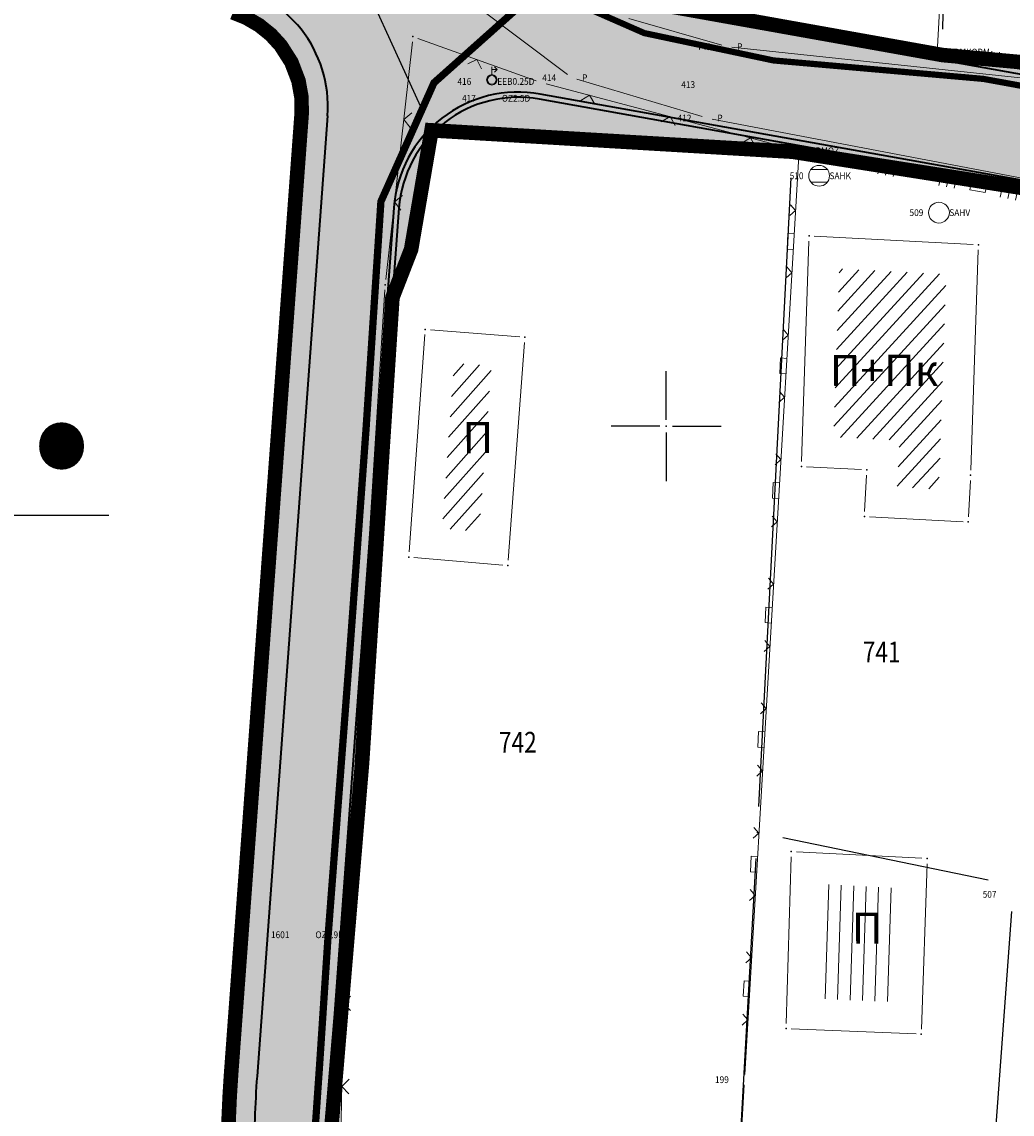
# Model space of a CAD drawing. Units: metres. Extents: x 7 to 1185, y 7 to 807.
# Drawn here: x 446 to 494, y 439 to 491 of the extents above; entities that cross this region are included whole.
import ezdxf
from ezdxf.enums import TextEntityAlignment as Align

# ---------------------------------------------------------------- set-up
doc = ezdxf.new("R2010")
doc.units = ezdxf.units.M
doc.header["$LTSCALE"] = 0.5
doc.linetypes.add('CRTICE', pattern=[3, 2, -1])
for name, color, linetype in [('004_Urb.potceline_oznake', 242, 'Continuous'), ('005_Regulaciona linija', 1, 'Continuous'), ('102_G_Parcele_granice', 7, 'Continuous'), ('107_G_Detaljne_konstruisane_tacke', 7, 'Continuous'), ('107_G_Detaljne_tacke_kodovi', 5, 'Continuous'), ('107_G_Detaljne_tacke_oznake', 3, 'Continuous'), ('107_G_Katastarske_tacke', 7, 'Continuous'), ('107_G_Katastarske_tacke_objekti', 7, 'Continuous'), ('107_G_Opis Lista', 7, 'Continuous'), ('110_I-EN_gasovod-Niski pritisak-PE_DN40', 92, 'Continuous'), ('110_I-EN_gasovod-Niski pritisak-PE_DN40_PLANIRAN', 92, 'CRTICE'), ('161_Planirano-srafura_javne saobraćajnice', 253, 'Continuous')]:
    doc.layers.add(name, color=color, linetype=linetype)
for name, color, linetype, lineweight in [('102_G_Broj_parcele', 7, 'Continuous', 13), ('104_G_Objekti_granice', 11, 'Continuous', 13), ('106_G_Objekti_srafure', 11, 'Continuous', 13), ('107_G_Detalj_linije', 11, 'Continuous', 13), ('108_G_Topografski_znaci', 11, 'Continuous', 13), ('161_Planirano-saobraćajnice', 7, 'Continuous', 40), ('163_Postojeća spratnost', 7, 'Continuous', 13)]:
    doc.layers.add(name, color=color, linetype=linetype, lineweight=lineweight)
doc.styles.add('oznake', font='yusimc.shx')
doc.styles.add('Tahoma', font='tahoma.ttf')

# ---------------------------------------------------------------- blocks, each defined once
blk = doc.blocks.new('L18')
at = {"linetype": 'Continuous'}
for p, q in [((-0.9375, 0.1875), (-0.9375, 0)), ((-0.75, 0), (-0.75, 0.1875)), ((-0.5625, 0.1875), (-0.5625, 0)), ((-0.1875, 0.15), (0.1875, 0.15)), ((-0.1875, 0), (-0.1875, 0.15)), ((0.1875, 0.15), (0.1875, 0)), ((0.5625, 0.1875), (0.5625, 0)), ((0.75, 0), (0.75, 0.1875)), ((0.9375, 0.1875), (0.9375, 0))]:
    blk.add_line(p, q, dxfattribs=at)
blk = doc.blocks.new('T457')
at = {"linetype": 'Continuous'}
for p, q in [((0, 0.5), (0, 1.25)), ((0.5, 1), (0.25, 1.25)), ((0, 1), (0.5, 1)), ((0.5, 1), (0.25, 0.75))]:
    blk.add_line(p, q, dxfattribs=at)
for radius in [0.5, 0.43]:
    blk.add_circle((0, 0), radius, dxfattribs=at)
blk = doc.blocks.new('L12')
at = {"linetype": 'Continuous'}
for p, q in [((-0.175, 0.175), (0, 0)), ((0, 0), (0.175, 0.175))]:
    blk.add_line(p, q, dxfattribs=at)
blk = doc.blocks.new('T1')
at = {"linetype": 'Continuous'}
blk.add_point((0, 0), dxfattribs=at)
blk.add_attdef('OZN-TAC', (0, 0), '', height=5)
blk = doc.blocks.new('T368')
at = {"linetype": 'Continuous'}
blk.add_circle((0, 0), 1, dxfattribs=at)
blk = doc.blocks.new('T388')
at = {"linetype": 'Continuous'}
for p, q in [((-0.8, 0.6), (0.8, 0.6)), ((0.8, -0.6), (-0.8, -0.6))]:
    blk.add_line(p, q, dxfattribs=at)
blk.add_circle((0, 0), 1, dxfattribs=at)
blk = doc.blocks.new('L22')
at = {"linetype": 'Continuous'}
for p, q in [((-0.881, 0.131), (-0.75, 0)), ((-0.75, 0), (-0.618, 0.131)), ((-0.187, 0.15), (0.188, 0.15)), ((-0.187, 0), (-0.187, 0.15)), ((0.188, 0.15), (0.188, 0)), ((0.619, 0.131), (0.75, 0)), ((0.75, 0), (0.882, 0.131))]:
    blk.add_line(p, q, dxfattribs=at)
blk = doc.blocks.new('KRSTIC')
at = {"layer": '107_G_Opis Lista'}
for p, q in [((0, 0.6), (0, 5.3)), ((0.6, 0), (5.3, 0)), ((-0.6, 0), (-5.3, 0)), ((0, -0.6), (0, -5.3))]:
    blk.add_line(p, q, dxfattribs=at)
blk.add_point((0, 0), dxfattribs=at)

msp = doc.modelspace()

# ---------------------------------------------------------------- hatches: boundary and pattern name
at = {"layer": '106_G_Objekti_srafure'}
h = msp.add_hatch(dxfattribs=at)
h.set_pattern_fill('LINE', color=256, scale=6, angle=47.4958, style=0)
h.set_pattern_definition([(47.495833333, (-7526972.55164, -4822427.78414), (-0.442336897886, 0.40538627052), [])])
h.paths.add_polyline_path([(490.487, 479.253), (485.344, 479.518), (485.074, 471.427), (488.247, 471.263), (488.132, 469.016), (490.129, 468.913), (490.167, 469.649)])
h = msp.add_hatch(dxfattribs=at)
h.set_pattern_fill('LINE', color=256, scale=6, angle=48.3119, style=0)
h.set_pattern_definition([(48.3119444444, (-7526972.55164, -4822427.78414), (-0.448066082764, 0.39904479076), [])])
h.paths.add_polyline_path([(468.63, 474.843), (466.827, 474.985), (466.25, 467.022), (468.035, 466.87)])
h = msp.add_hatch(dxfattribs=at)
h.set_pattern_fill('LINE', color=256, scale=6, angle=268.2128, style=0)
h.set_pattern_definition([(268.212777778, (-7526972.55164, -4822427.78414), (0.59970809065, -0.01871271138), [])])
h.paths.add_polyline_path([(488.027, 449.729), (484.495, 449.914), (484.331, 444.411), (487.842, 444.265)])
at = {"layer": '161_Planirano-srafura_javne saobraćajnice'}
h = msp.add_hatch(color=256, dxfattribs=at)
h.dxf.hatch_style = 1
edge = h.paths.add_edge_path(flags=16)
edge.add_line((702.595, 738.59), (697.306, 739.965))
edge.add_line((697.306, 739.965), (680.866, 743.065))
edge.add_line((680.866, 743.065), (675.606, 743.675))
edge.add_line((675.606, 743.675), (674.106, 743.845))
edge.add_line((674.106, 743.845), (662.196, 744.815))
edge.add_line((662.196, 744.815), (654.586, 744.575))
edge.add_line((654.586, 744.575), (633.586, 743.925))
edge.add_line((633.586, 743.925), (626.636, 745.105))
edge.add_line((626.636, 745.105), (626.311, 742.422))
edge.add_line((626.311, 742.422), (619.932, 743.681))
edge.add_line((619.932, 743.681), (619.07, 739.316))
edge.add_line((619.07, 739.316), (625.773, 737.992))
edge.add_line((625.773, 737.992), (625.256, 733.725))
edge.add_line((625.256, 733.725), (608.786, 739.485))
edge.add_line((608.786, 739.485), (592.566, 744.755))
edge.add_line((592.566, 744.755), (578.726, 749.245))
edge.add_line((578.726, 749.245), (572.546, 751.265))
edge.add_line((572.546, 751.265), (568.516, 752.575))
edge.add_line((568.516, 752.575), (547.546, 759.425))
edge.add_line((547.546, 759.425), (540.746, 761.645))
edge.add_line((540.746, 761.645), (529.656, 765.055))
edge.add_line((529.656, 765.055), (525.836, 766.225))
edge.add_line((525.836, 766.225), (506.926, 772.025))
edge.add_line((506.926, 772.025), (495.256, 775.605))
edge.add_line((495.256, 775.605), (486.436, 776.945))
edge.add_line((486.436, 776.945), (477.806, 768.505))
edge.add_line((477.806, 768.505), (465.506, 755.995))
edge.add_line((465.506, 755.995), (455.113, 745.445))
edge.add_line((455.113, 745.445), (452.206, 742.485))
edge.add_line((452.206, 742.485), (438.426, 727.765))
edge.add_line((438.426, 727.765), (431.546, 720.405))
edge.add_line((431.546, 720.405), (418.506, 708.565))
edge.add_line((418.506, 708.565), (415.096, 705.475))
edge.add_line((415.096, 705.475), (409.016, 699.955))
edge.add_line((409.016, 699.955), (403.016, 694.085))
edge.add_line((403.016, 694.085), (398.556, 689.145))
edge.add_line((398.556, 689.145), (395.676, 684.565))
edge.add_line((395.676, 684.565), (401.536, 672.005))
edge.add_line((401.536, 672.005), (409.236, 652.435))
edge.add_line((409.236, 652.435), (415.496, 637.145))
edge.add_line((415.496, 637.145), (418.264, 630.211))
edge.add_arc((422.423, 632.507), 4.75, 208.9043, 258.0336)
edge.add_line((421.438, 627.86), (564.134, 597.616))
edge.add_arc((554.544, 552.371), 46.25, 59.4577, 78.0336, ccw=False)
edge.add_line((578.047, 592.204), (624.255, 564.94))
edge.add_arc((628.447, 572.046), 8.25, 239.4583, 329.4581)
edge.add_line((635.552, 567.853), (665.265, 618.21))
edge.add_arc((597.011, 658.483), 79.25, 329.45744, 335.46409)
edge.add_line((669.105, 625.574), (679.082, 647.431))
edge.add_arc((406.172, 772.01), 300, 335.46409, 349.04879)
edge.add_line((700.709, 715.018), (704.27, 733.422))
edge.add_arc((698.609, 734.442), 5.752, 349.7829, 406.139)
h.paths.add_polyline_path([(387.596, 371.935), (390.876, 368.305), (392.506, 364.395), (393.106, 354.695), (393.306, 350.165), (394.096, 332.615), (393.936, 329.385), (393.316, 316.245), (392.146, 291.765), (382.546, 290.145), (379.746, 290.075), (365.756, 289.735), (355.696, 289.485), (339.286, 289.085), (323.656, 289.615), (309.336, 290.105), (306.856, 289.945), (294.806, 289.185), (277.866, 288.115), (276.026, 287.725), (265.086, 285.445), (259.016, 284.625), (252.236, 283.475), (242.816, 282.845), (228.796, 281.905), (219.956, 281.665), (216.406, 281.565), (207.366, 281.315), (193.996, 279.045), (191.496, 278.625), (169.266, 276.025), (147.213, 274.683), (146.883, 276.031), (148.396, 293.285), (149.956, 311.085), (152.686, 329.505), (155.626, 348.185), (158.276, 360.815), (162.116, 376.675), (166.986, 395.745), (172.138, 414.529), (177.616, 434.495), (185.039, 457.71), (185.429, 457.962), (186.337, 458.039), (206.626, 442.635), (221.606, 431.915), (234.816, 424.035), (251.386, 414.615), (275.766, 407.765), (296.116, 402.995), (308.396, 398.855), (317.086, 395.665), (334.076, 389.535), (339.086, 387.715), (351.516, 384.265), (354.406, 383.465), (362.606, 381.185), (381.836, 375.745)], flags=16)
edge = h.paths.add_edge_path()
edge.add_line((456.61, 406.152), (456.366, 407.681))
edge.add_line((456.366, 407.681), (456.19, 409.22))
edge.add_line((456.19, 409.22), (456.082, 410.765))
edge.add_line((456.082, 410.765), (456.043, 412.313))
edge.add_line((456.043, 412.313), (455.962, 436.572))
edge.add_line((455.962, 436.572), (455.969, 437.625))
edge.add_line((455.969, 437.625), (455.995, 438.679))
edge.add_line((455.995, 438.679), (456.042, 439.731))
edge.add_line((456.042, 439.731), (456.109, 440.783))
edge.add_line((456.109, 440.783), (459.501, 486.969))
edge.add_line((459.501, 486.969), (465.746, 486.175))
edge.add_line((465.746, 486.175), (465.054, 482.139))
edge.add_line((465.054, 482.139), (464.766, 480.455))
edge.add_line((464.766, 480.455), (463.866, 478.135))
edge.add_line((463.866, 478.135), (462.406, 455.755))
edge.add_line((462.406, 455.755), (460.956, 438.505))
edge.add_line((460.956, 438.505), (461.256, 425.625))
edge.add_line((461.256, 425.625), (461.026, 417.475))
edge.add_line((461.026, 417.475), (461.366, 408.065))
edge.add_line((461.366, 408.065), (463.256, 401.625))
edge.add_line((463.256, 401.625), (464.936, 390.745))
edge.add_line((464.936, 390.745), (459.346, 389.375))
edge.add_line((459.346, 389.375), (458.095, 388.664))
edge.add_line((458.095, 388.664), (456.865, 388.068))
edge.add_line((456.865, 388.068), (453.166, 386.365))
edge.add_line((453.166, 386.365), (445.323, 383.425))
edge.add_line((445.323, 383.425), (435.906, 379.195))
edge.add_line((435.906, 379.195), (426.936, 375.835))
edge.add_line((426.936, 375.835), (422.326, 374.175))
edge.add_line((422.326, 374.175), (410.536, 369.935))
edge.add_line((410.536, 369.935), (401.226, 368.295))
edge.add_line((401.226, 368.295), (400.496, 363.895))
edge.add_line((400.496, 363.895), (399.786, 352.485))
edge.add_line((399.786, 352.485), (399.566, 331.595))
edge.add_line((399.566, 331.595), (399.106, 314.595))
edge.add_line((399.106, 314.595), (399.296, 299.995))
edge.add_line((399.296, 299.995), (400.186, 293.535))
edge.add_line((400.186, 293.535), (402.966, 293.395))
edge.add_line((402.966, 293.395), (422.456, 297.105))
edge.add_line((422.456, 297.105), (429.456, 298.505))
edge.add_line((429.456, 298.505), (445.686, 301.845))
edge.add_line((445.686, 301.845), (470.106, 306.185))
edge.add_line((470.106, 306.185), (472.696, 306.715))
edge.add_line((472.696, 306.715), (485.786, 309.945))
edge.add_line((485.786, 309.945), (493.706, 312.345))
edge.add_line((493.706, 312.345), (505.026, 315.125))
edge.add_line((505.026, 315.125), (516.826, 318.405))
edge.add_line((516.826, 318.405), (524.306, 321.125))
edge.add_line((524.306, 321.125), (536.376, 325.885))
edge.add_line((536.376, 325.885), (547.116, 329.825))
edge.add_line((547.116, 329.825), (551.056, 331.385))
edge.add_line((551.056, 331.385), (569.147, 338.688))
edge.add_line((569.147, 338.688), (576.043, 342.288))
edge.add_line((576.043, 342.288), (589.316, 349.505))
edge.add_line((589.316, 349.505), (607.386, 360.935))
edge.add_line((607.386, 360.935), (621.706, 368.845))
edge.add_line((621.706, 368.845), (625.986, 370.995))
edge.add_line((625.986, 370.995), (638.096, 377.095))
edge.add_line((638.096, 377.095), (645.286, 380.845))
edge.add_line((645.286, 380.845), (658.726, 386.495))
edge.add_line((658.726, 386.495), (675.786, 392.145))
edge.add_line((675.786, 392.145), (672.026, 400.635))
edge.add_line((672.026, 400.635), (667.686, 407.945))
edge.add_line((667.686, 407.945), (660.506, 416.355))
edge.add_line((660.506, 416.355), (650.976, 425.125))
edge.add_line((650.976, 425.125), (636.216, 436.005))
edge.add_line((636.216, 436.005), (629.296, 442.595))
edge.add_line((629.296, 442.595), (626.186, 445.545))
edge.add_line((626.186, 445.545), (615.846, 450.095))
edge.add_line((615.846, 450.095), (609.706, 452.805))
edge.add_line((609.706, 452.805), (598.606, 456.045))
edge.add_line((598.606, 456.045), (594.856, 457.145))
edge.add_line((594.856, 457.145), (579.622, 461.682))
edge.add_line((579.622, 461.682), (570.956, 464.485))
edge.add_line((570.956, 464.485), (557.486, 469.295))
edge.add_line((557.486, 469.295), (549.756, 471.975))
edge.add_line((549.756, 471.975), (542.996, 473.575))
edge.add_line((542.996, 473.575), (536.806, 475.035))
edge.add_line((536.806, 475.035), (517.766, 478.795))
edge.add_line((517.766, 478.795), (500.586, 482.145))
edge.add_line((500.586, 482.145), (494.006, 483.425))
edge.add_line((494.006, 483.425), (483.106, 485.145))
edge.add_line((483.106, 485.145), (465.746, 486.175))
edge.add_line((465.746, 486.175), (459.501, 486.969))
edge.add_line((459.501, 486.969), (459.492, 487.768))
edge.add_line((459.492, 487.768), (459.35, 488.554))
edge.add_line((459.35, 488.554), (459.007, 489.451))
edge.add_line((459.007, 489.451), (458.492, 490.26))
edge.add_line((458.492, 490.26), (458.015, 490.78))
edge.add_line((458.015, 490.78), (457.454, 491.231))
edge.add_line((457.454, 491.231), (456.82, 491.599))
edge.add_line((456.82, 491.599), (456.194, 491.846))
edge.add_line((456.194, 491.846), (455.524, 492.006))
edge.add_line((455.524, 492.006), (389.824, 502.667))
edge.add_line((389.824, 502.667), (383.355, 503.926))
edge.add_line((383.355, 503.926), (304.613, 521.788))
edge.add_line((304.613, 521.788), (300.002, 522.997))
edge.add_line((300.002, 522.997), (244.476, 538.235))
edge.add_line((244.476, 538.235), (238.015, 541.443))
edge.add_arc((286.513, 651.206), 120, 243.08946, 246.1621, ccw=False)
edge.add_line((232.201, 544.2), (221.836, 549.475))
edge.add_line((221.836, 549.475), (220.646, 550.065))
edge.add_line((220.646, 550.065), (193.906, 563.545))
edge.add_line((193.906, 563.545), (171.706, 574.905))
edge.add_line((171.706, 574.905), (154.606, 583.475))
edge.add_line((154.606, 583.475), (124.529, 598.973))
edge.add_line((124.529, 598.973), (123.205, 599.654))
edge.add_line((123.205, 599.654), (124.296, 603.435))
edge.add_line((124.296, 603.435), (124.641, 604.636))
edge.add_line((124.641, 604.636), (125.24, 604.231))
edge.add_line((125.24, 604.231), (156.398, 588.176))
edge.add_line((156.398, 588.176), (157.347, 587.694))
edge.add_line((157.347, 587.694), (173.718, 579.489))
edge.add_line((173.718, 579.489), (174.196, 579.248))
edge.add_line((174.196, 579.248), (193.035, 569.686))
edge.add_line((193.035, 569.686), (207.736, 562.224))
edge.add_line((207.736, 562.224), (221.532, 555.222))
edge.add_line((221.532, 555.222), (234.464, 548.659))
edge.add_line((234.464, 548.659), (239.143, 546.415))
edge.add_line((239.143, 546.415), (245.756, 544.295))
edge.add_line((245.756, 544.295), (255.919, 540.35))
edge.add_line((255.919, 540.35), (279.725, 533.78))
edge.add_line((279.725, 533.78), (303.532, 527.21))
edge.add_line((303.532, 527.21), (305.498, 526.711))
edge.add_line((305.498, 526.711), (307.482, 526.293))
edge.add_line((307.482, 526.293), (384.464, 508.801))
edge.add_line((384.464, 508.801), (390.625, 507.602))
edge.add_line((390.625, 507.602), (451.064, 497.795))
edge.add_line((451.064, 497.795), (452.271, 497.728))
edge.add_line((452.271, 497.728), (453.344, 497.883))
edge.add_line((453.344, 497.883), (454.243, 498.182))
edge.add_line((454.243, 498.182), (455.08, 498.624))
edge.add_line((455.08, 498.624), (455.914, 499.315))
edge.add_line((455.914, 499.315), (456.679, 500.203))
edge.add_line((456.679, 500.203), (457.248, 501.155))
edge.add_line((457.248, 501.155), (457.522, 501.919))
edge.add_line((457.522, 501.919), (448.226, 529.465))
edge.add_line((448.226, 529.465), (447.709, 531.003))
edge.add_line((447.709, 531.003), (443.35, 543.921))
edge.add_line((443.35, 543.921), (439.367, 555.726))
edge.add_line((439.367, 555.726), (438.196, 558.685))
edge.add_line((438.196, 558.685), (430.466, 575.705))
edge.add_line((430.466, 575.705), (423.616, 596.045))
edge.add_line((423.616, 596.045), (423.049, 597.793))
edge.add_line((423.049, 597.793), (418.594, 609.22))
edge.add_line((418.594, 609.22), (417.377, 612.586))
edge.add_line((417.377, 612.586), (416.977, 613.758))
edge.add_line((416.977, 613.758), (411.666, 624.135))
edge.add_line((411.666, 624.135), (407.056, 633.135))
edge.add_line((407.056, 633.135), (402.186, 647.355))
edge.add_line((402.186, 647.355), (392.786, 668.545))
edge.add_line((392.786, 668.545), (387.176, 677.005))
edge.add_line((387.176, 677.005), (384.036, 677.315))
edge.add_line((384.036, 677.315), (352.736, 656.675))
edge.add_line((352.736, 656.675), (347.146, 653.375))
edge.add_line((347.146, 653.375), (336.786, 648.855))
edge.add_line((336.786, 648.855), (324.136, 645.695))
edge.add_line((324.136, 645.695), (320.419, 645.771))
edge.add_arc((312.25, 722.118), 76.783, 263.95219, 276.10746, ccw=False)
edge.add_line((304.16, 645.762), (298.776, 645.445))
edge.add_line((298.776, 645.445), (282.996, 647.641))
edge.add_arc((286.369, 706.859), 59.313, 253.79411, 266.74019, ccw=False)
edge.add_line((269.815, 649.902), (267.356, 650.335))
edge.add_line((267.356, 650.335), (258.656, 653.895))
edge.add_line((258.656, 653.895), (255.315, 656.57))
edge.add_arc((285.512, 703.136), 55.5, 225.5905, 237.0381, ccw=False)
edge.add_line((246.674, 663.489), (243.036, 666.985))
edge.add_line((243.036, 666.985), (232.326, 677.445))
edge.add_line((232.326, 677.445), (225.256, 684.47))
edge.add_line((225.256, 684.47), (221.908, 687.75))
edge.add_line((221.908, 687.75), (219.991, 689.628))
edge.add_line((219.991, 689.628), (211.386, 695.915))
edge.add_line((211.386, 695.915), (210.766, 696.715))
edge.add_line((210.766, 696.715), (205.876, 702.995))
edge.add_line((205.876, 702.995), (201.346, 711.125))
edge.add_line((201.346, 711.125), (199.776, 713.934))
edge.add_line((199.776, 713.934), (196.416, 721.185))
edge.add_line((196.416, 721.185), (192.996, 728.575))
edge.add_line((192.996, 728.575), (178.666, 756.875))
edge.add_line((178.666, 756.875), (171.436, 760.575))
edge.add_line((171.436, 760.575), (177.336, 776.585))
edge.add_line((177.336, 776.585), (184.356, 762.885))
edge.add_line((184.356, 762.885), (188.316, 759.495))
edge.add_line((188.316, 759.495), (188.026, 755.645))
edge.add_line((188.026, 755.645), (197.326, 734.325))
edge.add_line((197.326, 734.325), (198.636, 731.085))
edge.add_line((198.636, 731.085), (200.926, 725.485))
edge.add_line((200.926, 725.485), (201.956, 722.915))
edge.add_line((201.956, 722.915), (204.514, 717.567))
edge.add_arc((258.64, 743.458), 60, 205.56364, 225.59046)
edge.add_line((216.654, 700.596), (227.345, 690.123))
edge.add_line((227.345, 690.123), (227.876, 689.725))
edge.add_line((227.876, 689.725), (238.955, 679.685))
edge.add_line((238.955, 679.685), (245.204, 672.628))
edge.add_line((245.204, 672.628), (250.523, 667.418))
edge.add_arc((285.629, 703.337), 50.226, 225.6552, 253.4112)
edge.add_line((271.29, 655.202), (272.495, 654.94))
edge.add_line((272.495, 654.94), (279.115, 653.547))
edge.add_arc((284.736, 695.997), 42.821, 262.4572, 265.1157)
edge.add_line((281.09, 653.332), (306.244, 651.099))
edge.add_arc((312.306, 720.042), 69.209, 264.97483, 273.45584)
edge.add_line((316.478, 650.959), (316.956, 651.035))
edge.add_line((316.956, 651.035), (317.132, 651.075))
edge.add_line((317.132, 651.075), (328.526, 653.515))
edge.add_line((328.526, 653.515), (339.656, 657.535))
edge.add_line((339.656, 657.535), (349.576, 662.105))
edge.add_line((349.576, 662.105), (353.536, 664.905))
edge.add_line((353.536, 664.905), (372.946, 678.625))
edge.add_line((372.946, 678.625), (379.856, 684.405))
edge.add_line((379.856, 684.405), (389.336, 692.455))
edge.add_line((389.336, 692.455), (391.426, 697.065))
edge.add_line((391.426, 697.065), (398.636, 706.315))
edge.add_line((398.636, 706.315), (403.616, 716.525))
edge.add_line((403.616, 716.525), (420.756, 733.735))
edge.add_line((420.756, 733.735), (432.906, 745.285))
edge.add_line((432.906, 745.285), (461.486, 769.215))
edge.add_line((461.486, 769.215), (472.806, 780.725))
edge.add_line((472.806, 780.725), (475.326, 783.275))
edge.add_line((475.326, 783.275), (479.386, 787.405))
edge.add_line((479.386, 787.405), (487.216, 794.175))
edge.add_line((487.216, 794.175), (493.146, 787.605))
edge.add_line((493.146, 787.605), (500.026, 785.065))
edge.add_line((500.026, 785.065), (503.106, 783.845))
edge.add_line((503.106, 783.845), (518.946, 779.455))
edge.add_line((518.946, 779.455), (526.306, 777.355))
edge.add_line((526.306, 777.355), (564.046, 766.525))
edge.add_line((564.046, 766.525), (594.596, 759.295))
edge.add_line((594.596, 759.295), (604.506, 756.945))
edge.add_line((604.506, 756.945), (609.926, 755.665))
edge.add_line((609.926, 755.665), (624.486, 753.675))
edge.add_line((624.486, 753.675), (628.456, 753.135))
edge.add_line((628.456, 753.135), (636.956, 751.695))
edge.add_line((636.956, 751.695), (641.586, 751.405))
edge.add_line((641.586, 751.405), (644.526, 751.655))
edge.add_line((644.526, 751.655), (648.616, 752.005))
edge.add_line((648.616, 752.005), (656.716, 752.695))
edge.add_line((656.716, 752.695), (672.666, 751.365))
edge.add_line((672.666, 751.365), (695.716, 746.645))
edge.add_line((695.716, 746.645), (699.566, 745.825))
edge.add_line((699.566, 745.825), (707.866, 744.135))
edge.add_line((707.866, 744.135), (722.386, 740.245))
edge.add_line((722.386, 740.245), (744.156, 734.735))
edge.add_line((744.156, 734.735), (759.486, 731.055))
edge.add_line((759.486, 731.055), (779.128, 725.776))
edge.add_line((779.128, 725.776), (794.072, 722.457))
edge.add_line((794.072, 722.457), (800.246, 721.155))
edge.add_line((800.246, 721.155), (802.103, 720.655))
edge.add_line((802.103, 720.655), (802.658, 720.515))
edge.add_line((802.658, 720.515), (819.229, 716.275))
edge.add_arc((832.96, 770.005), 55.456, 255.6653, 257.9116)
edge.add_line((821.346, 715.778), (844.071, 710.903))
edge.add_line((844.071, 710.903), (844.482, 710.813))
edge.add_line((844.482, 710.813), (852.788, 708.976))
edge.add_line((852.788, 708.976), (858.246, 707.875))
edge.add_line((858.246, 707.875), (862.119, 707.006))
edge.add_arc((862.336, 712.752), 5.75, 267.8448, 303.2927)
edge.add_line((865.492, 707.946), (865.266, 706.285))
edge.add_line((865.266, 706.285), (863.626, 700.945))
edge.add_line((863.626, 700.945), (862.847, 700.191))
edge.add_arc((858.777, 696.129), 5.75, 44.9443, 77.5244)
edge.add_line((860.019, 701.743), (841.886, 705.755))
edge.add_line((841.886, 705.755), (829.796, 708.325))
edge.add_line((829.796, 708.325), (819.006, 710.655))
edge.add_line((819.006, 710.655), (800.366, 715.425))
edge.add_line((800.366, 715.425), (799.429, 715.633))
edge.add_line((799.429, 715.633), (785.739, 718.674))
edge.add_line((785.739, 718.674), (773.067, 721.488))
edge.add_line((773.067, 721.488), (754.876, 725.485))
edge.add_line((754.876, 725.485), (751.946, 726.145))
edge.add_line((751.946, 726.145), (737.826, 729.765))
edge.add_line((737.826, 729.765), (723.076, 733.265))
edge.add_line((723.076, 733.265), (714.836, 735.407))
edge.add_arc((716.58, 729.928), 5.75, 107.6536, 169.0488)
edge.add_line((710.935, 731.02), (707.575, 713.677))
edge.add_arc((406.166, 771.998), 307, 335.46409, 349.04879, ccw=False)
edge.add_line((685.444, 644.512), (675.347, 622.393))
edge.add_arc((601.888, 655.925), 80.75, 329.45744, 335.46409, ccw=False)
edge.add_line((671.434, 614.89), (641.575, 564.284))
edge.add_arc((628.441, 572.034), 15.25, 239.4577, 329.4574, ccw=False)
edge.add_line((620.691, 558.9), (574.484, 586.164))
edge.add_arc((554.538, 552.36), 39.25, 59.4577, 78.0336)
edge.add_line((562.676, 590.757), (429.667, 618.96))
edge.add_arc((428.683, 614.313), 4.75, 78.0336, 165.0492)
edge.add_line((424.093, 615.539), (430.886, 598.315))
edge.add_line((430.886, 598.315), (438.326, 582.485))
edge.add_line((438.326, 582.485), (440.036, 578.835))
edge.add_line((440.036, 578.835), (444.436, 561.235))
edge.add_line((444.436, 561.235), (445.226, 559.275))
edge.add_line((445.226, 559.275), (451.726, 543.655))
edge.add_line((451.726, 543.655), (451.866, 542.825))
edge.add_line((451.866, 542.825), (456.836, 529.795))
edge.add_line((456.836, 529.795), (457.176, 528.325))
edge.add_line((457.176, 528.325), (460.576, 513.755))
edge.add_line((460.576, 513.755), (460.996, 511.955))
edge.add_line((460.996, 511.955), (466.566, 498.317))
edge.add_line((466.566, 498.317), (469.307, 495.175))
edge.add_line((469.307, 495.175), (474.826, 492.565))
edge.add_line((474.826, 492.565), (490.316, 489.795))
edge.add_line((490.316, 489.795), (499.796, 488.935))
edge.add_line((499.796, 488.935), (504.106, 487.935))
edge.add_line((504.106, 487.935), (509.016, 486.785))
edge.add_line((509.016, 486.785), (513.456, 485.755))
edge.add_line((513.456, 485.755), (523.633, 483.799))
edge.add_line((523.633, 483.799), (542.354, 479.543))
edge.add_line((542.354, 479.543), (549.066, 478.065))
edge.add_line((549.066, 478.065), (559.456, 474.795))
edge.add_line((559.456, 474.795), (587.016, 466.165))
edge.add_line((587.016, 466.165), (598.876, 462.395))
edge.add_line((598.876, 462.395), (607.291, 459.878))
edge.add_line((607.291, 459.878), (623.948, 453.733))
edge.add_line((623.948, 453.733), (630.793, 449.868))
edge.add_line((630.793, 449.868), (634.616, 447.695))
edge.add_line((634.616, 447.695), (643.946, 441.625))
edge.add_line((643.946, 441.625), (646.902, 441.267))
edge.add_line((646.902, 441.267), (649.146, 438.945))
edge.add_line((649.146, 438.945), (652.306, 434.225))
edge.add_line((652.306, 434.225), (663.396, 423.605))
edge.add_line((663.396, 423.605), (668.014, 418.52))
edge.add_line((668.014, 418.52), (670.751, 416.489))
edge.add_line((670.751, 416.489), (673.116, 412.932))
edge.add_line((673.116, 412.932), (673.509, 411.266))
edge.add_line((673.509, 411.266), (676.698, 406.033))
edge.add_line((676.698, 406.033), (684.261, 396.005))
edge.add_line((684.261, 396.005), (685.888, 395.129))
edge.add_line((685.888, 395.129), (690.912, 394.264))
edge.add_line((690.912, 394.264), (705.868, 397.187))
edge.add_line((705.868, 397.187), (718.31, 400.7))
edge.add_line((718.31, 400.7), (722.427, 401.904))
edge.add_line((722.427, 401.904), (729.626, 404.815))
edge.add_line((729.626, 404.815), (732.366, 407.535))
edge.add_line((732.366, 407.535), (738.286, 411.645))
edge.add_line((738.286, 411.645), (742.116, 417.005))
edge.add_line((742.116, 417.005), (745.846, 421.215))
edge.add_line((745.846, 421.215), (751.086, 428.425))
edge.add_line((751.086, 428.425), (756.316, 435.995))
edge.add_line((756.316, 435.995), (758.316, 439.065))
edge.add_line((758.316, 439.065), (763.396, 446.865))
edge.add_line((763.396, 446.865), (765.266, 449.875))
edge.add_line((765.266, 449.875), (767.926, 454.155))
edge.add_line((767.926, 454.155), (770.91, 459.616))
edge.add_line((770.91, 459.616), (772.491, 462.288))
edge.add_line((772.491, 462.288), (778.787, 459.924))
edge.add_line((778.787, 459.924), (780.143, 461.28))
edge.add_line((780.143, 461.28), (785.699, 467.853))
edge.add_line((785.699, 467.853), (782.586, 470.153))
edge.add_line((782.586, 470.153), (778.81, 472.373))
edge.add_line((778.81, 472.373), (778.231, 472.635))
edge.add_line((778.231, 472.635), (783.806, 482.705))
edge.add_line((783.806, 482.705), (786.786, 488.065))
edge.add_line((786.786, 488.065), (793.606, 500.335))
edge.add_line((793.606, 500.335), (797.216, 497.855))
edge.add_line((797.216, 497.855), (798.106, 493.495))
edge.add_line((798.106, 493.495), (802.416, 467.435))
edge.add_line((802.416, 467.435), (806.456, 459.165))
edge.add_line((806.456, 459.165), (790.846, 454.705))
edge.add_line((790.846, 454.705), (782.176, 450.205))
edge.add_line((782.176, 450.205), (775.576, 443.405))
edge.add_line((775.576, 443.405), (761.176, 426.365))
edge.add_line((761.176, 426.365), (755.216, 418.415))
edge.add_line((755.216, 418.415), (747.106, 407.595))
edge.add_line((747.106, 407.595), (764.606, 408.895))
edge.add_line((764.606, 408.895), (782.996, 410.005))
edge.add_line((782.996, 410.005), (819.396, 410.415))
edge.add_line((819.396, 410.415), (818.956, 395.895))
edge.add_line((818.956, 395.895), (810.916, 401.335))
edge.add_line((810.916, 401.335), (801.156, 404.035))
edge.add_line((801.156, 404.035), (783.136, 404.205))
edge.add_line((783.136, 404.205), (771.053, 403.196))
edge.add_line((771.053, 403.196), (738.796, 398.025))
edge.add_line((738.796, 398.025), (722.326, 391.325))
edge.add_line((722.326, 391.325), (703.176, 386.795))
edge.add_line((703.176, 386.795), (687.746, 384.295))
edge.add_line((687.746, 384.295), (672.666, 381.619))
edge.add_line((672.666, 381.619), (661.016, 376.925))
edge.add_line((661.016, 376.925), (651.766, 373.075))
edge.add_line((651.766, 373.075), (645.216, 370.325))
edge.add_line((645.216, 370.325), (630.366, 362.385))
edge.add_line((630.366, 362.385), (615.416, 354.605))
edge.add_line((615.416, 354.605), (600.382, 345.746))
edge.add_line((600.382, 345.746), (599.686, 345.285))
edge.add_line((599.686, 345.285), (590.566, 339.875))
edge.add_line((590.566, 339.875), (577.106, 332.795))
edge.add_line((577.106, 332.795), (570.326, 329.235))
edge.add_line((570.326, 329.235), (553.556, 321.775))
edge.add_line((553.556, 321.775), (549.666, 320.215))
edge.add_line((549.666, 320.215), (547.216, 319.225))
edge.add_line((547.216, 319.225), (545.806, 318.235))
edge.add_line((545.806, 318.235), (545.546, 318.055))
edge.add_line((545.546, 318.055), (542.676, 317.115))
edge.add_line((542.676, 317.115), (539.116, 315.935))
edge.add_line((539.116, 315.935), (523.776, 310.735))
edge.add_line((523.776, 310.735), (520.156, 309.505))
edge.add_line((520.156, 309.505), (515.326, 308.465))
edge.add_line((515.326, 308.465), (508.368, 306.477))
edge.add_line((508.368, 306.477), (507.326, 306.155))
edge.add_line((507.326, 306.155), (494.666, 302.505))
edge.add_line((494.666, 302.505), (481.686, 297.875))
edge.add_line((481.686, 297.875), (465.996, 294.945))
edge.add_line((465.996, 294.945), (462.476, 294.495))
edge.add_line((462.476, 294.495), (460.106, 294.195))
edge.add_line((460.106, 294.195), (447.116, 291.555))
edge.add_line((447.116, 291.555), (431.835, 288.051))
edge.add_line((431.835, 288.051), (425.286, 287.045))
edge.add_line((425.286, 287.045), (415.806, 284.885))
edge.add_line((415.806, 284.885), (400.136, 281.325))
edge.add_line((400.136, 281.325), (392.878, 280.931))
edge.add_line((392.878, 280.931), (392.873, 279.709))
edge.add_line((392.873, 279.709), (384.716, 279.375))
edge.add_line((384.716, 279.375), (352.976, 278.135))
edge.add_line((352.976, 278.135), (340.886, 277.665))
edge.add_line((340.886, 277.665), (334.896, 278.015))
edge.add_line((334.896, 278.015), (329.806, 278.315))
edge.add_line((329.806, 278.315), (308.656, 279.545))
edge.add_line((308.656, 279.545), (306.446, 279.675))
edge.add_line((306.446, 279.675), (292.206, 279.125))
edge.add_line((292.206, 279.125), (274.086, 277.325))
edge.add_line((274.086, 277.325), (242.446, 273.995))
edge.add_line((242.446, 273.995), (224.846, 272.195))
edge.add_line((224.846, 272.195), (211.936, 269.225))
edge.add_line((211.936, 269.225), (207.326, 268.815))
edge.add_line((207.326, 268.815), (190.076, 267.795))
edge.add_line((190.076, 267.795), (179.696, 266.355))
edge.add_line((179.696, 266.355), (152.226, 265.605))
edge.add_line((152.226, 265.605), (149.056, 265.295))
edge.add_line((149.056, 265.295), (137.376, 264.155))
edge.add_line((137.376, 264.155), (122.176, 265.755))
edge.add_line((122.176, 265.755), (104.246, 274.395))
edge.add_line((104.246, 274.395), (91.596, 280.708))
edge.add_line((91.596, 280.708), (85.747, 283.395))
edge.add_line((85.747, 283.395), (73.628, 288.877))
edge.add_line((73.628, 288.877), (73.026, 289.149))
edge.add_line((73.026, 289.149), (42.099, 301.039))
edge.add_line((42.099, 301.039), (36.02, 298.367))
edge.add_line((36.02, 298.367), (39.386, 312.625))
edge.add_line((39.386, 312.625), (39.511, 313.036))
edge.add_line((39.511, 313.036), (46.305, 310.472))
edge.add_line((46.305, 310.472), (74.837, 300.034))
edge.add_line((74.837, 300.034), (84.479, 296.347))
edge.add_line((84.479, 296.347), (84.548, 296.051))
edge.add_line((84.548, 296.051), (98.042, 288.957))
edge.add_line((98.042, 288.957), (101.524, 287.244))
edge.add_line((101.524, 287.244), (116.117, 279.714))
edge.add_line((116.117, 279.714), (124.546, 277.404))
edge.add_line((124.546, 277.404), (132.106, 276.16))
edge.add_line((132.106, 276.16), (140.289, 275.775))
edge.add_line((140.289, 275.775), (140.516, 276.975))
edge.add_line((140.516, 276.975), (143.156, 306.515))
edge.add_line((143.156, 306.515), (144.326, 314.355))
edge.add_line((144.326, 314.355), (146.776, 332.285))
edge.add_line((146.776, 332.285), (148.496, 344.925))
edge.add_line((148.496, 344.925), (153.236, 365.965))
edge.add_line((153.236, 365.965), (154.711, 369.078))
edge.add_line((154.711, 369.078), (158.455, 383.238))
edge.add_line((158.455, 383.238), (159.558, 387.277))
edge.add_line((159.558, 387.277), (161.803, 396.949))
edge.add_line((161.803, 396.949), (165.203, 407.531))
edge.add_line((165.203, 407.531), (168.806, 424.675))
edge.add_line((168.806, 424.675), (174.296, 442.855))
edge.add_line((174.296, 442.855), (180.503, 461.468))
edge.add_arc((177.126, 461.809), 3.395, 354.2405, 372.5781)
edge.add_line((180.439, 462.548), (158.496, 479.705))
edge.add_line((158.496, 479.705), (146.216, 490.995))
edge.add_line((146.216, 490.995), (145.206, 492.105))
edge.add_line((145.206, 492.105), (137.046, 500.075))
edge.add_line((137.046, 500.075), (134.306, 502.795))
edge.add_line((134.306, 502.795), (125.196, 511.615))
edge.add_line((125.196, 511.615), (102.884, 534.719))
edge.add_line((102.884, 534.719), (102.376, 535.245))
edge.add_line((102.376, 535.245), (105.196, 542.225))
edge.add_line((105.196, 542.225), (106.849, 540.681))
edge.add_line((106.849, 540.681), (121.833, 524.356))
edge.add_line((121.833, 524.356), (136.816, 508.03))
edge.add_line((136.816, 508.03), (139.886, 504.745))
edge.add_line((139.886, 504.745), (143.015, 501.516))
edge.add_line((143.015, 501.516), (146.874, 497.689))
edge.add_line((146.874, 497.689), (149.445, 495.23))
edge.add_line((149.445, 495.23), (153.054, 491.894))
edge.add_line((153.054, 491.894), (158.632, 486.988))
edge.add_line((158.632, 486.988), (164.354, 482.25))
edge.add_line((164.354, 482.25), (170.705, 477.317))
edge.add_line((170.705, 477.317), (172.876, 475.635))
edge.add_line((172.876, 475.635), (196.206, 458.545))
edge.add_line((196.206, 458.545), (222.228, 438.609))
edge.add_line((222.228, 438.609), (226.541, 435.491))
edge.add_line((226.541, 435.491), (233.346, 432.475))
edge.add_line((233.346, 432.475), (233.084, 431.739))
edge.add_line((233.084, 431.739), (233.406, 431.559))
edge.add_line((233.406, 431.559), (238.242, 428.856))
edge.add_line((238.242, 428.856), (239.115, 428.368))
edge.add_line((239.115, 428.368), (240.277, 430.447))
edge.add_line((240.277, 430.447), (250.906, 424.235))
edge.add_line((250.906, 424.235), (266.986, 416.275))
edge.add_line((266.986, 416.275), (272.159, 414.381))
edge.add_line((272.159, 414.381), (273.52, 414.028))
edge.add_line((273.52, 414.028), (296.593, 408.148))
edge.add_line((296.593, 408.148), (300.648, 407.007))
edge.add_line((300.648, 407.007), (304.641, 405.667))
edge.add_line((304.641, 405.667), (333.863, 395.046))
edge.add_line((333.863, 395.046), (336.2, 394.24))
edge.add_line((336.2, 394.24), (338.563, 393.511))
edge.add_line((338.563, 393.511), (361.192, 386.938))
edge.add_line((361.192, 386.938), (367.257, 385.177))
edge.add_line((367.257, 385.177), (383.821, 380.365))
edge.add_line((383.821, 380.365), (385.245, 379.893))
edge.add_line((385.245, 379.893), (386.629, 379.316))
edge.add_line((386.629, 379.316), (387.981, 378.628))
edge.add_line((387.981, 378.628), (389.082, 377.967))
edge.add_line((389.082, 377.967), (390.234, 377.166))
edge.add_line((390.234, 377.166), (393.656, 375.935))
edge.add_line((393.656, 375.935), (397.057, 372.502))
edge.add_line((397.057, 372.502), (397.695, 372.546))
edge.add_line((397.695, 372.546), (398.321, 372.676))
edge.add_line((398.321, 372.676), (418.316, 378.248))
edge.add_line((418.316, 378.248), (419.819, 378.695))
edge.add_line((419.819, 378.695), (421.326, 379.202))
edge.add_line((421.326, 379.202), (423.029, 379.847))
edge.add_line((423.029, 379.847), (454.999, 392.707))
edge.add_line((454.999, 392.707), (455.761, 393.092))
edge.add_line((455.761, 393.092), (456.447, 393.602))
edge.add_line((456.447, 393.602), (457.036, 394.221))
edge.add_line((457.036, 394.221), (457.511, 394.931))
edge.add_line((457.511, 394.931), (457.843, 395.668))
edge.add_line((457.843, 395.668), (458.052, 396.448))
edge.add_line((458.052, 396.448), (458.133, 397.345))
edge.add_line((458.133, 397.345), (458.052, 398.243))
edge.add_line((458.052, 398.243), (456.61, 406.152))

# ---------------------------------------------------------------- linework, layer by layer
at = {"layer": '005_Regulaciona linija', "const_width": 0.7}
for points in [[(559.456, 474.795), (549.066, 478.065), (542.354, 479.543), (523.633, 483.799), (513.456, 485.755), (509.016, 486.785), (504.106, 487.935), (499.796, 488.935), (490.316, 489.795), (474.826, 492.565), (469.307, 495.175), (466.566, 498.317), (460.996, 511.955), (460.576, 513.755), (457.176, 528.325), (456.836, 529.795), (451.866, 542.825), (451.726, 543.655), (445.226, 559.275), (444.436, 561.235), (440.036, 578.835), (438.326, 582.485), (430.886, 598.315), (424.098, 615.555)], [(456.194, 491.846), (456.82, 491.599), (457.454, 491.231), (458.015, 490.78), (458.492, 490.26), (459.007, 489.451), (459.35, 488.554), (459.492, 487.768), (459.501, 486.969), (456.109, 440.783), (456.042, 439.731), (455.995, 438.679), (455.969, 437.625)], [(445.323, 383.425), (453.166, 386.365), (456.865, 388.068), (458.095, 388.664), (459.346, 389.375), (464.936, 390.745), (463.256, 401.625), (461.366, 408.065), (461.026, 417.475), (461.256, 425.625), (460.956, 438.505), (462.406, 455.755), (463.866, 478.135), (464.766, 480.455), (465.746, 486.175), (483.106, 485.145), (494.006, 483.425), (500.586, 482.145), (517.766, 478.795), (536.806, 475.035), (542.996, 473.575), (549.756, 471.975), (557.486, 469.295)]]:
    msp.add_lwpolyline(points, dxfattribs=at)
at = {"layer": '102_G_Parcele_granice', "linetype": 'Continuous'}
for p, q in [((465.227, 487.312), (461.435, 495.618)), ((489.086, 490.015), (476.056, 492.345)), ((490.335, 491.045), (490.357, 492.585)), ((498.551, 489.048), (491.561, 489.682)), ((481.858, 485.219), (466.994, 486.101)), ((465.535, 484.943), (464.977, 481.687)), ((492.771, 483.62), (484.341, 484.95)), ((481.48, 453.653), (483.042, 483.897)), ((463.785, 476.888), (462.487, 457.002)), ((462.301, 454.509), (461.061, 439.751)), ((492.502, 450.109), (482.64, 452.151)), ((478.845, 405.623), (481.347, 451.157)), ((493.635, 448.608), (490.627, 407.482))]:
    msp.add_line(p, q, dxfattribs=at)
at = {"layer": '104_G_Objekti_granice'}
for p, q in [((483.534, 470.255), (483.887, 480.845)), ((484.145, 481.082), (491.786, 480.688)), ((492.027, 480.425), (491.674, 469.835)), ((465.689, 476.579), (469.988, 476.241)), ((464.665, 465.902), (465.422, 476.349)), ((470.219, 475.972), (469.436, 465.496)), ((486.423, 469.855), (483.775, 469.992)), ((486.569, 467.845), (486.659, 469.593)), ((491.653, 469.335), (491.562, 467.588)), ((491.3, 467.351), (486.806, 467.583)), ((469.169, 465.268), (464.896, 465.632)), ((483.291, 451.479), (489.326, 451.163)), ((482.795, 443.224), (483.034, 451.242)), ((489.567, 450.9), (489.298, 442.953)), ((489.04, 442.714), (483.037, 442.964))]:
    msp.add_line(p, q, dxfattribs=at)
at = {"layer": '107_G_Detalj_linije'}
for p, q in [((490.079, 490.184), (490.404, 496.634)), ((467.963, 492.107), (472.285, 488.852)), ((479.7, 490.268), (475.229, 491.561)), ((463.549, 478.998), (464.825, 490.433)), ((465.088, 490.597), (470.773, 488.562)), ((496.073, 488.488), (480.188, 490.172)), ((503.88, 488.171), (490.314, 489.903)), ((472.725, 488.631), (478.75, 486.836)), ((483.175, 485.254), (471.25, 488.414)), ((479.235, 486.718), (494.847, 483.733)), ((483.402, 484.941), (480.803, 440.766)), ((500.447, 481.943), (483.663, 485.144)), ((461.574, 447.869), (463.505, 478.501)), ((461.554, 447.37), (461.093, 421.022)), ((479.6, 420.001), (480.774, 440.267))]:
    msp.add_line(p, q, dxfattribs=at)
at = {"layer": '107_G_Detaljne_konstruisane_tacke'}
for p in [(464.853, 490.681), (463.521, 478.75), (465.44, 476.598), (470.238, 476.221), (486.672, 469.843), (486.556, 467.596), (491.55, 467.338), (464.647, 465.653), (469.418, 465.247), (483.041, 451.492), (489.576, 451.15), (482.788, 442.974), (489.29, 442.703)]:
    msp.add_point(p, dxfattribs=at)
at = {"layer": '110_I-EN_gasovod-Niski pritisak-PE_DN40', "transparency": 33554687, "const_width": 0.3, "flags": 128}
msp.add_lwpolyline([(470.991, 493.036), (475.975, 490.851), (482.181, 489.537), (492.281, 488.648), (509.704, 485.467)], dxfattribs=at)
at = {"layer": '110_I-EN_gasovod-Niski pritisak-PE_DN40_PLANIRAN', "ltscale": 4, "const_width": 0.35, "flags": 128}
msp.add_lwpolyline([(397.83, 359.905), (398.255, 364.882), (400.375, 368.627), (406.059, 370.216), (413.886, 372.397), (420.414, 374.29), (423.781, 375.428), (429.638, 377.75), (436.759, 380.586), (452.693, 387.113), (457.003, 389.034), (460.178, 391.595), (461.76, 394.14), (462.369, 397.351), (461.412, 403.366), (460.87, 406.54), (460.437, 409.578), (460.341, 412.912), (460.341, 416.299), (460.456, 420.963), (460.067, 434.929), (460.154, 438.193), (460.374, 441.371), (460.763, 447.294), (461.795, 460.809), (462.604, 471.911), (463.312, 482.749), (465.863, 488.461), (470.991, 493.036)], dxfattribs=at)
at = {"layer": '161_Planirano-saobraćajnice'}
for p, q in [((520.939, 484.043), (474.59, 492.353)), ((520.983, 484.289), (474.634, 492.599)), ((520.013, 478.875), (470.931, 487.676)), ((520.057, 479.121), (470.975, 487.922)), ((459.501, 486.969), (456.109, 440.783)), ((460.747, 486.878), (457.356, 440.691)), ((463.932, 482.455), (460.847, 440.435)), ((464.181, 482.437), (461.096, 440.416))]:
    msp.add_line(p, q, dxfattribs=at)
for centre, radius, start, end in [((454.764, 487.317), 6, 355.8004, 80.7831), ((454.764, 487.317), 4.75, 355.8004, 80.7831), ((469.916, 482.016), 6, 79.8345, 175.8004), ((469.916, 482.016), 5.75, 79.8345, 175.8004), ((510.962, 436.755), 55, 175.8004, 180.1907), ((510.962, 436.755), 53.75, 175.8004, 180.1907), ((510.962, 436.755), 50.25, 175.8004, 180.1907), ((510.962, 436.755), 50, 175.8004, 180.1907)]:
    msp.add_arc(centre, radius, start, end, dxfattribs=at)
for p in [(457.658, 491.083), (459.099, 489.259)]:
    msp.add_point(p, dxfattribs=at)

# ---------------------------------------------------------------- block references
at = {"layer": '107_G_Katastarske_tacke'}
for p in [(490.316, 489.795, -0.4), (465.746, 486.175, -0.2), (483.106, 485.145, -0.2), (464.766, 480.455, -0.2), (463.866, 478.135, -0.2), (462.406, 455.755, 0.2)]:
    msp.add_blockref('T1', p, dxfattribs=at)
at = {"layer": '107_G_Katastarske_tacke_objekti'}
for p in [(483.896, 481.095), (492.036, 480.675), (483.526, 470.005), (491.666, 469.585), (481.416, 452.405)]:
    msp.add_blockref('T1', p, dxfattribs=at)
at = {"layer": '107_G_Opis Lista', "xscale": 0.4999999719146641, "yscale": 0.4999999719146641, "zscale": 0.4999999719146641}
msp.add_blockref('KRSTIC', (477.026, 471.945), dxfattribs=at)
at = {"layer": '108_G_Topografski_znaci'}
for name, p, xscale, yscale, zscale, rotation in [('L12', (467.931, 489.579), 1.999999887658657, 1.999999887658657, 1.999999887658657, 160.3041505058428), ('L18', (494.121, 489.417, 170.489), 1.999999887653656, 1.999999887653656, 1.999999887653656, 352.7255836584921), ('L12', (473.346, 487.858, 170.322), 1.999999887658656, 1.999999887658656, 1.999999887658656, 165.1622724979219), ('L12', (464.409, 486.703), 1.999999887658656, 1.999999887658656, 1.999999887658656, 263.6305164068345), ('L12', (477.213, 486.834, 170.322), 1.999999887658656, 1.999999887658656, 1.999999887658656, 165.1622724979219), ('L12', (481.079, 485.81, 170.322), 1.999999887658656, 1.999999887658656, 1.999999887658656, 165.1622724979219), ('L18', (486.161, 484.667, 170.347), 1.999999887653656, 1.999999887653656, 1.999999887653656, 169.2031755192214), ('L18', (492.055, 483.543, 170.347), 1.999999887653656, 1.999999887653656, 1.999999887653656, 169.2031755192214), ('L12', (463.965, 482.728), 1.999999887658656, 1.999999887658656, 1.999999887658656, 263.6305164068345), ('L22', (483.16, 480.822, 170.322), 1.999999887653656, 1.999999887653656, 1.999999887653656, 86.63299801798506), ('L22', (482.808, 474.833, 170.322), 1.999999887653656, 1.999999887653656, 1.999999887653656, 86.63299801798506), ('L12', (463.295, 475.161, 170.36), 1.999999887658656, 1.999999887658656, 1.999999887658656, 266.3928442203264), ('L12', (463.043, 471.169, 170.36), 1.999999887658656, 1.999999887658656, 1.999999887658656, 266.3928442203264), ('L22', (482.455, 468.843, 170.322), 1.999999887653656, 1.999999887653656, 1.999999887653656, 86.63299801798506), ('L12', (462.792, 467.177, 170.36), 1.999999887658656, 1.999999887658656, 1.999999887658656, 266.3928442203264), ('L22', (482.103, 462.853, 170.322), 1.999999887653656, 1.999999887653656, 1.999999887653656, 86.63299801798506), ('L12', (462.54, 463.185, 170.36), 1.999999887658656, 1.999999887658656, 1.999999887658656, 266.3928442203264), ('L12', (462.288, 459.193, 170.36), 1.999999887658656, 1.999999887658656, 1.999999887658656, 266.3928442203264), ('L22', (481.75, 456.864, 170.322), 1.999999887653656, 1.999999887653656, 1.999999887653656, 86.63299801798506), ('L12', (462.037, 455.201, 170.36), 1.999999887658656, 1.999999887658656, 1.999999887658656, 266.3928442203264), ('L22', (481.398, 450.874, 170.322), 1.999999887653656, 1.999999887653656, 1.999999887653656, 86.63299801798506), ('L12', (461.785, 451.209, 170.36), 1.999999887658656, 1.999999887658656, 1.999999887658656, 266.3928442203264), ('L22', (481.046, 444.884, 170.322), 1.999999887653656, 1.999999887653656, 1.999999887653656, 86.63299801798506), ('L12', (461.499, 444.194, 170.36), 1.999999887301642, 1.999999887301642, 1.999999887301642, 268.9967772974232), ('L12', (461.429, 440.195, 170.36), 1.999999887301642, 1.999999887301642, 1.999999887301642, 268.9967772974232)]:
    msp.add_blockref(name, p, dxfattribs=dict(at, xscale=xscale, yscale=yscale, zscale=zscale, rotation=rotation))
at = {"layer": '108_G_Topografski_znaci', "xscale": 0.4999999719146641, "yscale": 0.4999999719146641, "zscale": 0.4999999719146641}
for name, p in [('T457', (468.645, 488.603, 170.188)), ('T388', (484.38, 483.988, 170.453)), ('T368', (490.141, 482.217, 170.471))]:
    msp.add_blockref(name, p, dxfattribs=at)

# ---------------------------------------------------------------- texts
at = {"layer": '004_Urb.potceline_oznake', "insert": (409.324, 482.068), "char_height": 12, "attachment_point": 1, "style": 'Tahoma'}
msp.add_mtext_dynamic_manual_height_columns('\\pt168;{\\L9.1.2.}', width=16.91702, gutter_width=12.5, heights=[0], dxfattribs=at)
at = {"layer": '102_G_Broj_parcele', "linetype": 'Continuous', "width": 0.8}
for s, p in [('741', (487.386, 461.085)), ('742', (469.896, 456.745))]:
    msp.add_text(s, height=1, dxfattribs=at).set_placement(p, align=Align.MIDDLE_CENTER)
at = {"layer": '107_G_Detaljne_tacke_kodovi', "style": 'oznake', "width": 0.9}
for s, p in [('P', (480.44, 490.198, 170.457)), ('OBMKOBM', (490.566, 489.935, 170.526)), ('EEB0.25D', (468.907, 488.525, 170.188)), ('P', (472.985, 488.702, 170.411)), ('OZ2.5D', (469.127, 487.715, 170.346)), ('P', (479.489, 486.765, 170.371)), ('OBMOZ', (483.917, 485.19, 170.322)), ('SAHK', (484.88, 483.988, 170.453)), ('SAHV', (490.641, 482.217, 170.471)), ('OZ1.9D', (460.163, 447.485, 170.36))]:
    msp.add_text(s, height=0.325, dxfattribs=at).set_placement(p, align=Align.MIDDLE_LEFT)
at = {"layer": '107_G_Detaljne_tacke_oznake', "style": 'oznake', "width": 0.9}
for s, p in [('749', (479.19, 490.198, 170.457)), ('747', (489.316, 489.935, 170.526)), ('416', (467.657, 488.525, 170.188)), ('414', (471.735, 488.702, 170.411)), ('413', (478.417, 488.375, 170.435)), ('417', (467.877, 487.715, 170.346)), ('412', (478.239, 486.765, 170.371)), ('411', (482.667, 485.19, 170.322)), ('510', (483.63, 483.988, 170.453)), ('509', (489.391, 482.217, 170.471)), ('507', (492.909, 449.43, 170.477)), ('1601', (458.913, 447.485, 170.36)), ('199', (480.039, 440.516, 170.349))]:
    msp.add_text(s, height=0.325, dxfattribs=at).set_placement(p, align=Align.MIDDLE_RIGHT)
at = {"layer": '163_Postojeća spratnost', "style": 'Tahoma'}
for s, p in [('П+Пк', (484.897, 473.87)), ('П', (467.238, 470.646)), ('П', (485.955, 447.051))]:
    msp.add_text(s, height=1.5, rotation=0.1775, dxfattribs=at).set_placement(p)

doc.saveas('drawing.dxf')
